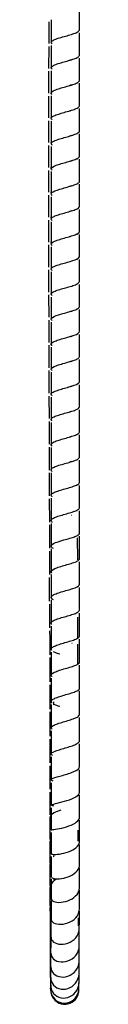
# Model space of a CAD drawing. Units: millimetres. Extents: x 0 to 594, y 0 to 421.
# Drawn here: x 410 to 412, y 21 to 107 of the extents above; entities that cross this region are included whole.
import ezdxf

# ---------------------------------------------------------------- set-up
doc = ezdxf.new("R2010")
doc.units = ezdxf.units.MM
doc.layers.add('2-08-0804-1', color=7, linetype='Continuous')
doc.layers.add('Default', color=7, linetype='Continuous')

# ---------------------------------------------------------------- blocks, each defined once
blk = doc.blocks.new('SE')
at = {"layer": '2-08-0804-1', "color": 7, "linetype": 'Continuous'}
for p, q in [((412.208, 105.726), (412.206, 105.795)), ((412.421, 103.79), (412.421, 105.751)), ((409.726, 104.543), (409.723, 102.632)), ((412.207, 103.51), (412.206, 103.578)), ((412.42, 101.576), (412.421, 103.535)), ((409.93, 102.658), (409.931, 102.579)), ((409.723, 102.378), (409.72, 100.467)), ((409.95, 102.429), (409.95, 100.471)), ((412.207, 101.297), (412.206, 101.364)), ((409.72, 100.213), (409.717, 98.302)), ((409.924, 100.493), (409.926, 100.415)), ((409.95, 100.217), (409.95, 98.263)), ((412.207, 99.087), (412.205, 99.152)), ((412.42, 97.159), (412.42, 99.112)), ((409.921, 98.328), (409.922, 98.25)), ((409.716, 98.048), (409.713, 96.136)), ((412.206, 96.88), (412.205, 96.944)), ((412.419, 94.955), (412.42, 96.905)), ((409.713, 95.883), (409.71, 93.968)), ((409.919, 96.162), (409.92, 96.085)), ((412.206, 94.676), (412.204, 94.744)), ((409.918, 93.995), (409.92, 93.918)), ((409.71, 93.715), (409.707, 91.798)), ((412.205, 92.476), (412.204, 92.547)), ((409.919, 91.824), (409.92, 91.749)), ((409.921, 89.65), (409.922, 89.576)), ((412.204, 90.281), (412.203, 90.353)), ((409.71, 89.369), (409.713, 87.445)), ((412.203, 88.088), (412.202, 88.162)), ((409.714, 87.191), (409.718, 85.261)), ((409.924, 87.471), (409.926, 87.4)), ((409.928, 85.288), (409.93, 85.217)), ((412.203, 85.899), (412.201, 85.973)), ((409.718, 85.007), (409.722, 83.072)), ((412.202, 83.71), (412.2, 83.786)), ((409.722, 82.818), (409.726, 80.876)), ((409.944, 82.642), (409.943, 80.708)), ((412.201, 81.522), (412.199, 81.598)), ((412.413, 79.613), (412.414, 81.547)), ((409.943, 80.454), (409.943, 78.519)), ((409.733, 78.418), (409.74, 76.46)), ((409.741, 76.206), (409.747, 74.239)), ((409.941, 76.075), (409.941, 74.136)), ((409.748, 73.985), (409.754, 72.009)), ((409.941, 73.882), (409.94, 71.938)), ((412.41, 70.838), (412.41, 72.782)), ((409.755, 71.755), (409.762, 69.768)), ((409.94, 71.684), (409.939, 69.738)), ((412.196, 70.558), (412.195, 70.631)), ((412.409, 68.633), (412.409, 70.583)), ((409.939, 69.483), (409.939, 67.531)), ((412.195, 68.354), (412.194, 68.425)), ((409.77, 67.262), (409.776, 65.251)), ((412.195, 66.144), (412.193, 66.215)), ((412.408, 64.207), (412.408, 66.17)), ((409.777, 64.997), (409.783, 62.973)), ((409.938, 65.063), (409.938, 63.097)), ((409.992, 65.212), (409.992, 65.208)), ((412.194, 63.928), (412.193, 64.002)), ((412.408, 61.983), (412.408, 63.953)), ((409.938, 62.843), (409.937, 60.868)), ((409.997, 63.001), (409.999, 62.941)), ((411.717, 63.566), (411.748, 63.575)), ((409.784, 62.719), (409.79, 60.683)), ((412.262, 59.665), (412.257, 61.587)), ((412.408, 59.75), (412.408, 61.729)), ((409.791, 60.429), (409.798, 58.378)), ((412.408, 57.507), (412.408, 59.496)), ((409.938, 58.377), (409.938, 56.383)), ((412.409, 52.99), (412.408, 55.001)), ((409.938, 53.87), (409.939, 51.854)), ((412.409, 50.714), (412.409, 52.736)), ((412.285, 50.61), (412.282, 52.298)), ((409.939, 51.6), (409.94, 49.57)), ((409.94, 49.316), (409.941, 47.27)), ((409.941, 47.016), (409.943, 44.974)), ((410.16, 47.249), (410.154, 46.996)), ((412.2, 43.557), (412.199, 43.601)), ((410.164, 33.947), (410.159, 33.712)), ((410.16, 31.82), (410.157, 31.714)), ((409.886, 22.085), (409.887, 22.066)), ((409.895, 22.159), (409.891, 22.149))]:
    blk.add_line(p, q, dxfattribs=at)
for centre, radius, start, end in [((573.873, 105.176), 164.147, 179.46466, 180.13221), ((412.603, 100.423), 3.093, 107.16941, 110.59188), ((412.707, 97.905), 3.416, 106.78879, 109.93387), ((412.633, 95.917), 3.182, 107.13388, 110.34403), ((412.724, 93.445), 3.464, 106.66094, 110.0474), ((412.691, 91.331), 3.37, 106.98618, 109.94693), ((412.666, 89.21), 3.288, 106.89914, 110.23226), ((887.473, 91.336), 477.767, 179.97502, 180.20534), ((412.736, 86.805), 3.51, 106.69804, 109.76101), ((412.634, 84.919), 3.189, 107.09973, 110.37648), ((412.712, 78.133), 3.425, 106.74206, 110.15286), ((1281.222, 82.213), 871.497, 180.104597, 180.232798), ((412.758, 75.808), 3.57, 106.73052, 109.73846), ((412.691, 73.83), 3.348, 106.93997, 110.24123), ((412.709, 73.523), 3.405, 106.9443, 107.00907), ((412.817, 71.257), 3.75, 106.68107, 109.47296), ((412.696, 69.446), 3.349, 107.13008, 110.2481), ((412.757, 67.076), 3.53, 106.80029, 110.08676), ((412.772, 64.836), 3.57, 106.94355, 109.93808), ((-1348.285, 52.365), 1758.092, 0.120341, 0.187688), ((-793.266, 50.434), 1205.55, 0.116691, 0.200104), ((412.869, 48.782), 3.746, 106.95926, 107.60267), ((408.909, 33.271), 5.032, 75.57183, 76.63998), ((1976.671, 33.422), 1566.838, 180.088998, 180.146671), ((1401.38, 31.281), 991.543, 180.119606, 180.203194), ((-812.667, 31.774), 1225.078, 359.797885, 359.867751), ((1204.162, 29.929), 794.322, 180.169274, 180.263401), ((-680.061, 30.991), 1090, 359.773414, 359.848194), ((1618.767, 31.618), 1206.46, 180.154313, 180.188053), ((-326.078, 29.478), 738.485, 359.72524, 359.829182), ((1077.527, 28.867), 667.684, 180.236095, 180.333971), ((-182.064, 28.504), 591.998, 359.686826, 359.807244), ((20.714, 26.899), 389.215, 359.58704, 359.7401), ((-73.506, 27.699), 485.908, 359.63734, 359.7735), ((989.786, 28.192), 579.94, 180.331614, 180.425703), ((113.652, 26.093), 298.744, 359.51166, 359.69187), ((955.261, 28.388), 545.418, 180.48543, 180.56321), ((227.719, 25.037), 182.202, 359.41125, 359.66764), ((263.941, 24.577), 148.447, 359.29023, 359.55873), ((450.589, 23.252), 40.72, 180.4433, 181.15919), ((417.195, 22.441), 7.318, 180.45267, 182.26308), ((384.541, 22.936), 25.367, 358.25552, 358.89876), ((335.148, 23.705), 74.765, 359.08528, 359.51743), ((393.595, 22.753), 18.781, 358.37289, 359.69736), ((411.13, 22.028), 1.219, 190.03046, 338.48468), ((411.581, 22.152), 0.787, 351.64428, 2.66024)]:
    blk.add_arc(centre, radius, start, end, dxfattribs=at)
for points in [[(412.421, 106.005), (412.421, 106.788), (412.421, 107.442), (412.421, 107.969)], [(409.951, 106.86), (409.951, 106.834), (409.951, 106.18), (409.951, 104.898)], [(409.951, 104.643), (409.951, 103.843), (409.951, 103.19), (409.95, 102.683)], [(412.42, 99.366), (412.42, 100.04), (412.42, 100.692), (412.42, 101.322)], [(409.95, 98.009), (409.95, 97.651), (409.949, 97.001), (409.949, 96.058)], [(409.949, 95.804), (409.949, 95.187), (409.949, 94.538), (409.949, 93.856)], [(412.418, 92.756), (412.419, 93.655), (412.419, 94.304), (412.419, 94.701)], [(409.949, 93.602), (409.948, 93.02), (409.948, 92.372), (409.948, 91.658)], [(412.418, 90.56), (412.418, 91.074), (412.418, 91.722), (412.418, 92.502)], [(409.948, 91.404), (409.948, 91), (409.948, 90.353), (409.947, 89.464)], [(412.417, 88.367), (412.417, 88.654), (412.417, 89.3), (412.418, 90.306)], [(412.416, 86.177), (412.416, 86.393), (412.416, 87.038), (412.417, 88.114)], [(409.946, 87.02), (409.946, 86.182), (409.946, 85.537), (409.945, 85.084)], [(412.415, 83.989), (412.415, 84.289), (412.415, 84.934), (412.416, 85.924)], [(409.945, 84.83), (409.945, 84.338), (409.945, 83.693), (409.944, 82.896)], [(412.414, 81.801), (412.414, 82.341), (412.415, 82.986), (412.415, 83.735)], [(412.412, 77.423), (412.412, 77.821), (412.413, 78.466), (412.413, 79.359)], [(409.942, 78.265), (409.942, 78.113), (409.942, 77.468), (409.942, 76.329)], [(412.411, 75.231), (412.412, 76.063), (412.412, 76.709), (412.412, 77.169)], [(412.41, 73.036), (412.411, 74.284), (412.411, 74.931), (412.411, 74.977)], [(409.762, 69.515), (409.764, 69.112), (409.766, 68.445), (409.769, 67.516)], [(412.408, 66.424), (412.408, 66.433), (412.408, 67.084), (412.409, 68.379)], [(409.938, 67.277), (409.938, 66.156), (409.938, 65.503), (409.938, 65.317)], [(409.937, 60.614), (409.937, 60.367), (409.937, 59.706), (409.938, 58.631)], [(412.408, 55.255), (412.408, 55.773), (412.408, 56.439), (412.408, 57.254)], [(409.938, 56.129), (409.938, 55.282), (409.938, 54.614), (409.938, 54.124)], [(409.805, 55.804), (409.806, 55.311), (409.807, 54.617), (409.809, 53.721)], [(409.81, 53.467), (409.811, 52.889), (409.813, 52.189), (409.814, 51.368)], [(409.814, 51.114), (409.816, 50.457), (409.817, 49.752), (409.818, 48.998)], [(412.41, 48.425), (412.41, 49.487), (412.41, 50.165), (412.41, 50.46)], [(409.818, 48.744), (409.819, 48.021), (409.82, 47.313), (409.82, 46.62)], [(412.412, 46.128), (412.411, 47.245), (412.411, 47.926), (412.411, 48.171)], [(409.821, 46.367), (409.822, 45.596), (409.822, 44.891), (409.823, 44.251)], [(412.413, 43.838), (412.413, 44.985), (412.412, 45.664), (412.412, 45.874)], [(409.823, 43.998), (409.824, 43.199), (409.824, 42.502), (409.825, 41.908)], [(409.943, 44.721), (409.943, 44.327), (409.943, 43.651), (409.944, 42.693)], [(412.415, 41.569), (412.414, 42.721), (412.414, 43.392), (412.414, 43.583)], [(409.825, 41.656), (409.825, 40.81), (409.826, 40.126), (409.826, 39.605)], [(412.416, 39.336), (412.415, 40.467), (412.415, 41.126), (412.415, 41.313)], [(409.945, 40.185), (409.946, 39.249), (409.946, 38.596), (409.946, 38.225)], [(409.826, 39.354), (409.827, 39.011), (409.827, 38.348), (409.828, 37.364)], [(412.416, 37.153), (412.416, 38.238), (412.416, 38.881), (412.416, 39.081)], [(409.946, 37.975), (409.946, 37.5), (409.946, 36.864), (409.946, 36.067)], [(409.828, 37.115), (409.829, 35.992), (409.83, 35.355), (409.83, 35.205)], [(412.416, 35.032), (412.416, 36.049), (412.416, 36.671), (412.416, 36.899)], [(409.946, 35.823), (409.946, 35.709), (409.946, 35.094), (409.946, 33.977)], [(412.3, 35.071), (412.3, 35.361), (412.299, 35.678), (412.299, 36.021)], [(409.934, 35.226), (409.866, 35.142), (409.831, 35.054), (409.83, 34.966)], [(409.83, 34.965), (409.83, 34.365), (409.831, 33.759), (409.832, 33.149)], [(409.945, 33.741), (409.945, 32.722), (409.944, 32.13), (409.944, 31.968)], [(412.412, 31.006), (412.413, 31.499), (412.414, 32.075), (412.415, 32.735)], [(409.943, 31.745), (409.943, 31.265), (409.942, 30.702), (409.941, 30.058)], [(412.409, 29.141), (412.411, 29.996), (412.412, 30.543), (412.412, 30.783)], [(409.94, 29.85), (409.939, 29.056), (409.937, 28.536), (409.937, 28.288)], [(409.91, 25.204), (409.873, 25.084), (409.855, 24.96), (409.856, 24.836)], [(409.894, 24.067), (409.873, 23.969), (409.862, 23.869), (409.863, 23.768)], [(409.893, 23.2), (409.877, 23.113), (409.87, 23.026), (409.87, 22.938)], [(409.888, 22.541), (409.881, 22.488), (409.878, 22.436), (409.878, 22.383)], [(409.889, 22.177), (409.887, 22.146), (409.886, 22.115), (409.887, 22.084)]]:
    blk.add_open_spline(points, degree=3, dxfattribs=at)
for points, knots in [([(410.03, 104.773), (409.966, 104.825), (409.939, 104.877), (409.971, 104.978), (410.023, 105.028), (410.194, 105.127), (410.312, 105.177), (410.597, 105.277), (410.76, 105.326), (411.106, 105.425), (411.288, 105.475), (411.631, 105.574), (411.796, 105.624), (412.075, 105.724), (412.191, 105.775), (412.357, 105.877), (412.406, 105.928), (412.42, 105.988), (412.421, 105.997), (412.421, 106.005)], [0.84168217, 0.84168217, 0.84168217, 0.84168217, 0.84375, 0.84375, 0.84570313, 0.84570313, 0.84765625, 0.84765625, 0.84960938, 0.84960938, 0.8515625, 0.8515625, 0.85351563, 0.85351563, 0.85546875, 0.85546875, 0.85742188, 0.85742188, 0.85774249, 0.85774249, 0.85774249, 0.85774249]), ([(410.026, 102.56), (409.919, 102.648), (409.928, 102.738), (410.122, 102.877), (410.226, 102.926), (410.485, 103.026), (410.64, 103.075), (410.979, 103.175), (411.159, 103.224), (411.509, 103.323), (411.681, 103.373), (411.98, 103.473), (412.11, 103.523), (412.306, 103.624), (412.373, 103.675), (412.415, 103.748), (412.421, 103.769), (412.421, 103.789)], [0.8128768, 0.8128768, 0.8128768, 0.8128768, 0.81640625, 0.81640625, 0.81835938, 0.81835938, 0.8203125, 0.8203125, 0.82226563, 0.82226563, 0.82421875, 0.82421875, 0.82617188, 0.82617188, 0.828125, 0.828125, 0.82891712, 0.82891712, 0.82891712, 0.82891712]), ([(410.031, 100.345), (409.994, 100.374), (409.969, 100.403), (409.919, 100.53), (410.033, 100.63), (410.382, 100.778), (410.528, 100.828), (410.851, 100.927), (411.028, 100.976), (411.384, 101.076), (411.56, 101.125), (411.877, 101.224), (412.02, 101.275), (412.244, 101.375), (412.327, 101.426), (412.405, 101.51), (412.42, 101.543), (412.42, 101.576)], [0.78400768, 0.78400768, 0.78400768, 0.78400768, 0.78515625, 0.78515625, 0.7890625, 0.7890625, 0.79101563, 0.79101563, 0.79296875, 0.79296875, 0.79492188, 0.79492188, 0.796875, 0.796875, 0.79882813, 0.79882813, 0.80009696, 0.80009696, 0.80009696, 0.80009696]), ([(410.031, 98.136), (409.949, 98.202), (409.928, 98.269), (410.012, 98.385), (410.084, 98.435), (410.289, 98.533), (410.423, 98.583), (410.728, 98.682), (410.9, 98.731), (411.253, 98.83), (411.433, 98.88), (411.767, 98.979), (411.92, 99.029), (412.171, 99.129), (412.27, 99.179), (412.391, 99.275), (412.42, 99.321), (412.42, 99.366)], [0.75517575, 0.75517575, 0.75517575, 0.75517575, 0.7578125, 0.7578125, 0.75976563, 0.75976563, 0.76171875, 0.76171875, 0.76367188, 0.76367188, 0.765625, 0.765625, 0.76757813, 0.76757813, 0.76953125, 0.76953125, 0.77127134, 0.77127134, 0.77127134, 0.77127134]), ([(410.031, 95.93), (410.024, 95.935), (410.017, 95.941), (409.902, 96.044), (409.942, 96.144), (410.204, 96.292), (410.325, 96.342), (410.61, 96.44), (410.777, 96.49), (411.122, 96.588), (411.304, 96.638), (411.648, 96.737), (411.81, 96.786), (412.088, 96.886), (412.201, 96.936), (412.361, 97.037), (412.408, 97.088), (412.419, 97.146), (412.42, 97.152), (412.42, 97.159)], [0.72634423, 0.72634423, 0.72634423, 0.72634423, 0.7265625, 0.7265625, 0.73046875, 0.73046875, 0.73242188, 0.73242188, 0.734375, 0.734375, 0.73632813, 0.73632813, 0.73828125, 0.73828125, 0.74023438, 0.74023438, 0.7421875, 0.7421875, 0.74244891, 0.74244891, 0.74244891, 0.74244891]), ([(410.031, 93.727), (409.977, 93.77), (409.948, 93.813), (409.949, 93.955), (410.104, 94.054), (410.498, 94.203), (410.656, 94.252), (410.992, 94.351), (411.174, 94.4), (411.524, 94.498), (411.694, 94.548), (411.993, 94.647), (412.12, 94.697), (412.313, 94.797), (412.377, 94.848), (412.414, 94.917), (412.419, 94.936), (412.419, 94.956)], [0.69751364, 0.69751364, 0.69751364, 0.69751364, 0.69921875, 0.69921875, 0.703125, 0.703125, 0.70507813, 0.70507813, 0.70703125, 0.70703125, 0.70898438, 0.70898438, 0.7109375, 0.7109375, 0.71289063, 0.71289063, 0.71362429, 0.71362429, 0.71362429, 0.71362429]), ([(410.032, 91.529), (409.931, 91.609), (409.921, 91.69), (410.12, 91.87), (410.377, 91.969), (410.865, 92.117), (411.043, 92.166), (411.396, 92.264), (411.572, 92.313), (411.888, 92.412), (412.028, 92.461), (412.251, 92.561), (412.332, 92.611), (412.405, 92.693), (412.418, 92.725), (412.418, 92.756)], [0.66868614, 0.66868614, 0.66868614, 0.66868614, 0.671875, 0.671875, 0.67578125, 0.67578125, 0.67773438, 0.67773438, 0.6796875, 0.6796875, 0.68164063, 0.68164063, 0.68359375, 0.68359375, 0.68480095, 0.68480095, 0.68480095, 0.68480095]), ([(410.032, 89.335), (410.007, 89.354), (409.987, 89.373), (409.903, 89.491), (409.983, 89.59), (410.295, 89.738), (410.429, 89.788), (410.74, 89.887), (410.912, 89.936), (411.265, 90.034), (411.445, 90.083), (411.775, 90.181), (411.928, 90.231), (412.284, 90.372), (412.417, 90.465), (412.418, 90.56)], [0.63985573, 0.63985573, 0.63985573, 0.63985573, 0.640625, 0.640625, 0.64453125, 0.64453125, 0.64648438, 0.64648438, 0.6484375, 0.6484375, 0.65039063, 0.65039063, 0.65234375, 0.65234375, 0.6559835, 0.6559835, 0.6559835, 0.6559835]), ([(409.947, 89.211), (409.947, 89.162), (409.947, 88.6), (409.947, 87.897), (409.946, 87.329), (409.946, 87.273)], [0, 0, 0, 0, 0.068491, 0.921686, 1, 1, 1, 1]), ([(410.032, 87.143), (409.959, 87.2), (409.932, 87.256), (409.994, 87.412), (410.186, 87.512), (410.617, 87.659), (410.783, 87.708), (411.133, 87.807), (411.314, 87.856), (411.657, 87.954), (411.819, 88.003), (412.092, 88.101), (412.205, 88.151), (412.371, 88.256), (412.415, 88.311), (412.416, 88.367)], [0.61103217, 0.61103217, 0.61103217, 0.61103217, 0.61328125, 0.61328125, 0.6171875, 0.6171875, 0.61914063, 0.61914063, 0.62109375, 0.62109375, 0.62304688, 0.62304688, 0.625, 0.625, 0.6271682, 0.6271682, 0.6271682, 0.6271682]), ([(410.025, 84.958), (409.91, 85.05), (409.922, 85.144), (410.132, 85.286), (410.239, 85.336), (410.503, 85.434), (410.661, 85.484), (410.999, 85.582), (411.179, 85.63), (411.532, 85.729), (411.701, 85.778), (412.146, 85.925), (412.35, 86.024), (412.411, 86.142), (412.416, 86.159), (412.416, 86.177)], [0.58226928, 0.58226928, 0.58226928, 0.58226928, 0.5859375, 0.5859375, 0.58789063, 0.58789063, 0.58984375, 0.58984375, 0.59179688, 0.59179688, 0.59375, 0.59375, 0.59765625, 0.59765625, 0.59834708, 0.59834708, 0.59834708, 0.59834708]), ([(410.02, 82.773), (409.983, 82.803), (409.96, 82.833), (409.917, 82.962), (410.039, 83.062), (410.397, 83.21), (410.545, 83.26), (410.869, 83.358), (411.048, 83.407), (411.401, 83.505), (411.576, 83.554), (411.894, 83.652), (412.033, 83.701), (412.318, 83.829), (412.413, 83.909), (412.414, 83.989)], [0.55350239, 0.55350239, 0.55350239, 0.55350239, 0.5546875, 0.5546875, 0.55859375, 0.55859375, 0.56054688, 0.56054688, 0.5625, 0.5625, 0.56445313, 0.56445313, 0.56640625, 0.56640625, 0.56952447, 0.56952447, 0.56952447, 0.56952447]), ([(410.019, 80.584), (409.997, 80.602), (409.98, 80.62), (409.933, 80.688), (409.936, 80.738), (410.052, 80.887), (410.281, 80.987), (410.744, 81.135), (410.919, 81.184), (411.27, 81.282), (411.45, 81.331), (411.78, 81.428), (411.931, 81.477), (412.18, 81.576), (412.276, 81.625), (412.388, 81.717), (412.413, 81.759), (412.413, 81.801)], [0.52467959, 0.52467959, 0.52467959, 0.52467959, 0.52539063, 0.52539063, 0.52734375, 0.52734375, 0.53125, 0.53125, 0.53320313, 0.53320313, 0.53515625, 0.53515625, 0.53710938, 0.53710938, 0.5390625, 0.5390625, 0.5407052, 0.5407052, 0.5407052, 0.5407052]), ([(410.018, 78.395), (410.011, 78.401), (410.004, 78.407), (409.946, 78.463), (409.931, 78.513), (409.973, 78.612), (410.031, 78.662), (410.211, 78.762), (410.333, 78.812), (410.625, 78.912), (410.791, 78.961), (411.139, 79.059), (411.321, 79.108), (411.662, 79.205), (411.823, 79.254), (412.231, 79.401), (412.399, 79.5), (412.413, 79.604), (412.413, 79.608), (412.413, 79.612)], [0.4958546, 0.4958546, 0.4958546, 0.4958546, 0.49609375, 0.49609375, 0.49804688, 0.49804688, 0.5, 0.5, 0.50195313, 0.50195313, 0.50390625, 0.50390625, 0.50585938, 0.50585938, 0.5078125, 0.5078125, 0.51171875, 0.51171875, 0.51188587, 0.51188587, 0.51188587, 0.51188587]), ([(410.017, 76.204), (409.964, 76.248), (409.939, 76.292), (409.949, 76.435), (410.109, 76.536), (410.51, 76.686), (410.668, 76.735), (411.011, 76.834), (411.191, 76.883), (411.54, 76.981), (411.709, 77.03), (412.002, 77.127), (412.128, 77.176), (412.345, 77.291), (412.41, 77.356), (412.411, 77.423)], [0.46702799, 0.46702799, 0.46702799, 0.46702799, 0.46875, 0.46875, 0.47265625, 0.47265625, 0.47460938, 0.47460938, 0.4765625, 0.4765625, 0.47851563, 0.47851563, 0.48046875, 0.48046875, 0.48306521, 0.48306521, 0.48306521, 0.48306521]), ([(410.016, 74.01), (409.978, 74.042), (409.954, 74.074), (409.931, 74.157), (409.954, 74.207), (410.07, 74.307), (410.164, 74.358), (410.405, 74.458), (410.554, 74.508), (410.882, 74.607), (411.059, 74.656), (411.416, 74.755), (411.589, 74.803), (412.058, 74.949), (412.292, 75.047), (412.399, 75.174), (412.411, 75.203), (412.41, 75.231)], [0.4381951, 0.4381951, 0.4381951, 0.4381951, 0.43945312, 0.43945312, 0.44140625, 0.44140625, 0.44335937, 0.44335937, 0.4453125, 0.4453125, 0.44726562, 0.44726562, 0.44921875, 0.44921875, 0.453125, 0.453125, 0.45424159, 0.45424159, 0.45424159, 0.45424159]), ([(410.016, 71.812), (409.991, 71.833), (409.972, 71.853), (409.928, 71.925), (409.934, 71.975), (410.017, 72.076), (410.095, 72.126), (410.31, 72.227), (410.448, 72.277), (410.759, 72.376), (410.933, 72.426), (411.287, 72.524), (411.465, 72.573), (411.796, 72.672), (411.944, 72.72), (412.285, 72.857), (412.409, 72.946), (412.41, 73.036)], [0.40936351, 0.40936351, 0.40936351, 0.40936351, 0.41015625, 0.41015625, 0.41210937, 0.41210937, 0.4140625, 0.4140625, 0.41601562, 0.41601562, 0.41796875, 0.41796875, 0.41992187, 0.41992187, 0.421875, 0.421875, 0.42540568, 0.42540568, 0.42540568, 0.42540568]), ([(410.015, 69.61), (410.005, 69.619), (409.995, 69.628), (409.939, 69.687), (409.927, 69.737), (409.977, 69.84), (410.038, 69.89), (410.225, 69.992), (410.351, 70.042), (410.643, 70.142), (410.812, 70.192), (411.16, 70.291), (411.341, 70.34), (411.682, 70.438), (411.841, 70.487), (412.109, 70.585), (412.217, 70.634), (412.369, 70.734), (412.408, 70.786), (412.408, 70.838)], [0.38051882, 0.38051882, 0.38051882, 0.38051882, 0.38085937, 0.38085937, 0.3828125, 0.3828125, 0.38476562, 0.38476562, 0.38671875, 0.38671875, 0.38867187, 0.38867187, 0.390625, 0.390625, 0.39257812, 0.39257812, 0.39453125, 0.39453125, 0.39657185, 0.39657185, 0.39657185, 0.39657185]), ([(410.015, 67.402), (409.958, 67.45), (409.932, 67.498), (409.948, 67.598), (409.992, 67.649), (410.15, 67.752), (410.262, 67.802), (410.535, 67.903), (410.696, 67.953), (411.037, 68.053), (411.218, 68.102), (411.565, 68.2), (411.732, 68.249), (412.167, 68.396), (412.361, 68.494), (412.406, 68.606), (412.409, 68.62), (412.408, 68.634)], [0.35166592, 0.35166592, 0.35166592, 0.35166592, 0.35351562, 0.35351562, 0.35546875, 0.35546875, 0.35742187, 0.35742187, 0.359375, 0.359375, 0.36132812, 0.36132812, 0.36328125, 0.36328125, 0.3671875, 0.3671875, 0.36772541, 0.36772541, 0.36772541, 0.36772541]), ([(410.027, 65.179), (409.976, 65.219), (409.946, 65.259), (409.931, 65.35), (409.959, 65.402), (410.086, 65.504), (410.183, 65.555), (410.435, 65.658), (410.586, 65.708), (410.917, 65.809), (411.097, 65.858), (411.448, 65.957), (411.622, 66.006), (411.928, 66.104), (412.063, 66.152), (412.324, 66.276), (412.407, 66.35), (412.408, 66.424)], [0.32268875, 0.32268875, 0.32268875, 0.32268875, 0.32421875, 0.32421875, 0.32617187, 0.32617187, 0.328125, 0.328125, 0.33007812, 0.33007812, 0.33203125, 0.33203125, 0.33398437, 0.33398437, 0.3359375, 0.3359375, 0.33887347, 0.33887347, 0.33887347, 0.33887347]), ([(410.029, 62.955), (409.927, 63.036), (409.91, 63.118), (410.033, 63.251), (410.116, 63.303), (410.342, 63.405), (410.483, 63.456), (410.803, 63.558), (410.978, 63.608), (411.331, 63.707), (411.509, 63.757), (411.83, 63.854), (411.976, 63.903), (412.21, 64.001), (412.298, 64.05), (412.389, 64.136), (412.408, 64.171), (412.408, 64.207)], [0.29379108, 0.29379108, 0.29379108, 0.29379108, 0.296875, 0.296875, 0.29882812, 0.29882812, 0.30078125, 0.30078125, 0.30273437, 0.30273437, 0.3046875, 0.3046875, 0.30664062, 0.30664062, 0.30859375, 0.30859375, 0.31001136, 0.31001136, 0.31001136, 0.31001136]), ([(410.14, 60.655), (410.061, 60.697), (410.003, 60.74), (409.891, 60.885), (409.961, 60.99), (410.359, 61.197), (410.686, 61.299), (411.216, 61.45), (411.395, 61.5), (411.729, 61.598), (411.885, 61.647), (412.141, 61.745), (412.243, 61.794), (412.375, 61.89), (412.408, 61.936), (412.408, 61.983)], [0.26402046, 0.26402046, 0.26402046, 0.26402046, 0.265625, 0.265625, 0.26953125, 0.26953125, 0.2734375, 0.2734375, 0.27539062, 0.27539062, 0.27734375, 0.27734375, 0.27929687, 0.27929687, 0.28114566, 0.28114566, 0.28114566, 0.28114566]), ([(410.014, 58.5), (409.95, 58.556), (409.925, 58.612), (409.978, 58.772), (410.165, 58.878), (410.59, 59.032), (410.755, 59.083), (411.102, 59.184), (411.282, 59.234), (411.627, 59.334), (411.789, 59.383), (412.066, 59.481), (412.182, 59.53), (412.344, 59.628), (412.393, 59.677), (412.407, 59.734), (412.407, 59.742), (412.407, 59.75)], [0.23618565, 0.23618565, 0.23618565, 0.23618565, 0.23828125, 0.23828125, 0.2421875, 0.2421875, 0.24414062, 0.24414062, 0.24609375, 0.24609375, 0.24804687, 0.24804687, 0.25, 0.25, 0.25195312, 0.25195312, 0.25225483, 0.25225483, 0.25225483, 0.25225483]), ([(410.137, 56.168), (410.099, 56.188), (410.066, 56.209), (409.969, 56.283), (409.935, 56.335), (409.94, 56.441), (409.98, 56.494), (410.125, 56.599), (410.233, 56.652), (410.496, 56.755), (410.654, 56.807), (410.992, 56.909), (411.171, 56.959), (411.523, 57.06), (411.691, 57.109), (412.135, 57.257), (412.34, 57.355), (412.403, 57.471), (412.407, 57.489), (412.407, 57.507)], [0.20625461, 0.20625461, 0.20625461, 0.20625461, 0.20703125, 0.20703125, 0.20898438, 0.20898438, 0.2109375, 0.2109375, 0.21289062, 0.21289062, 0.21484375, 0.21484375, 0.21679687, 0.21679687, 0.21875, 0.21875, 0.22265625, 0.22265625, 0.22336182, 0.22336182, 0.22336182, 0.22336182]), ([(410.001, 54.003), (409.969, 54.035), (409.948, 54.066), (409.929, 54.151), (409.954, 54.204), (410.073, 54.311), (410.168, 54.364), (410.411, 54.469), (410.561, 54.521), (410.887, 54.624), (411.066, 54.675), (411.419, 54.776), (411.592, 54.825), (411.905, 54.925), (412.042, 54.974), (412.315, 55.1), (412.405, 55.177), (412.407, 55.254)], [0.17852935, 0.17852935, 0.17852935, 0.17852935, 0.1796875, 0.1796875, 0.18164063, 0.18164063, 0.18359375, 0.18359375, 0.18554688, 0.18554688, 0.1875, 0.1875, 0.18945313, 0.18945313, 0.19140625, 0.19140625, 0.19445623, 0.19445623, 0.19445623, 0.19445623]), ([(410.003, 51.731), (409.927, 51.806), (409.919, 51.882), (410.03, 52.011), (410.113, 52.065), (410.334, 52.171), (410.475, 52.224), (410.789, 52.328), (410.965, 52.379), (411.317, 52.481), (411.494, 52.531), (411.82, 52.631), (411.966, 52.681), (412.202, 52.779), (412.292, 52.829), (412.387, 52.915), (412.407, 52.953), (412.407, 52.99)], [0.14959454, 0.14959454, 0.14959454, 0.14959454, 0.15234375, 0.15234375, 0.15429688, 0.15429688, 0.15625, 0.15625, 0.15820313, 0.15820313, 0.16015625, 0.16015625, 0.16210938, 0.16210938, 0.1640625, 0.1640625, 0.16553785, 0.16553785, 0.16553785, 0.16553785]), ([(410.695, 51.416), (410.627, 51.437), (410.563, 51.458), (410.359, 51.53), (410.235, 51.581), (410.141, 51.633)], [0.145672622, 0.145672622, 0.145672622, 0.145672622, 0.146484375, 0.146484375, 0.148390641, 0.148390641, 0.148390641, 0.148390641]), ([(410.004, 49.445), (409.991, 49.458), (409.98, 49.47), (409.893, 49.591), (409.966, 49.7), (410.266, 49.861), (410.398, 49.915), (410.698, 50.02), (410.87, 50.072), (411.219, 50.175), (411.398, 50.225), (411.733, 50.326), (411.887, 50.376), (412.144, 50.475), (412.246, 50.524), (412.376, 50.62), (412.409, 50.667), (412.409, 50.714)], [0.12063961, 0.12063961, 0.12063961, 0.12063961, 0.12109375, 0.12109375, 0.125, 0.125, 0.12695313, 0.12695313, 0.12890625, 0.12890625, 0.13085938, 0.13085938, 0.1328125, 0.1328125, 0.13476563, 0.13476563, 0.13661012, 0.13661012, 0.13661012, 0.13661012]), ([(410.009, 47.147), (410.005, 47.151), (410, 47.156), (409.945, 47.213), (409.929, 47.266), (409.971, 47.375), (410.028, 47.428), (410.207, 47.536), (410.329, 47.59), (410.615, 47.696), (410.782, 47.749), (411.126, 47.853), (411.307, 47.905), (411.648, 48.006), (411.809, 48.057), (412.084, 48.158), (412.196, 48.207), (412.364, 48.313), (412.409, 48.369), (412.409, 48.425)], [0.09163792, 0.09163792, 0.09163792, 0.09163792, 0.09179688, 0.09179688, 0.09375, 0.09375, 0.09570313, 0.09570313, 0.09765625, 0.09765625, 0.09960938, 0.09960938, 0.1015625, 0.1015625, 0.10351563, 0.10351563, 0.10546875, 0.10546875, 0.10766728, 0.10766728, 0.10766728, 0.10766728]), ([(410.692, 46.841), (410.685, 46.843), (410.677, 46.846), (410.51, 46.899), (410.365, 46.951), (410.215, 47.018), (410.183, 47.034), (410.153, 47.05)], [0.087798567, 0.087798567, 0.087798567, 0.087798567, 0.087890625, 0.087890625, 0.08984375, 0.08984375, 0.090433032, 0.090433032, 0.090433032, 0.090433032]), ([(410.022, 44.849), (409.901, 44.946), (409.921, 45.045), (410.155, 45.198), (410.267, 45.249), (410.538, 45.352), (410.699, 45.405), (411.038, 45.508), (411.218, 45.56), (411.564, 45.664), (411.73, 45.716), (412.166, 45.873), (412.359, 45.977), (412.409, 46.097), (412.412, 46.113), (412.411, 46.129)], [0.06255637, 0.06255637, 0.06255637, 0.06255637, 0.06640625, 0.06640625, 0.06835938, 0.06835938, 0.0703125, 0.0703125, 0.07226563, 0.07226563, 0.07421875, 0.07421875, 0.078125, 0.078125, 0.07872791, 0.07872791, 0.07872791, 0.07872791]), ([(410.044, 42.571), (409.983, 42.609), (409.949, 42.647), (409.935, 42.772), (410.08, 42.861), (410.463, 43.003), (410.617, 43.052), (410.948, 43.152), (411.128, 43.204), (411.476, 43.309), (411.647, 43.363), (411.951, 43.473), (412.082, 43.529), (412.285, 43.642), (412.355, 43.699), (412.406, 43.783), (412.414, 43.811), (412.413, 43.838)], [0.03340887, 0.03340887, 0.03340887, 0.03340887, 0.03515625, 0.03515625, 0.0390625, 0.0390625, 0.04101563, 0.04101563, 0.04296875, 0.04296875, 0.04492188, 0.04492188, 0.046875, 0.046875, 0.04882813, 0.04882813, 0.04978639, 0.04978639, 0.04978639, 0.04978639]), ([(409.944, 42.441), (409.944, 42.416), (409.945, 41.845), (409.945, 41.116), (409.945, 40.51), (409.945, 40.438)], [0, 0, 0, 0, 0.03426, 0.900541, 1, 1, 1, 1]), ([(410.113, 40.319), (410.026, 40.351), (409.971, 40.382), (409.934, 40.446), (409.952, 40.479), (410.115, 40.584), (410.372, 40.663), (410.855, 40.8), (411.032, 40.85), (411.382, 40.954), (411.558, 41.01), (412.031, 41.184), (412.273, 41.311), (412.4, 41.482), (412.415, 41.526), (412.415, 41.569)], [0.00392293, 0.00392293, 0.00392293, 0.00392293, 0.00585938, 0.00585938, 0.0078125, 0.0078125, 0.01171875, 0.01171875, 0.01367188, 0.01367188, 0.015625, 0.015625, 0.01953125, 0.01953125, 0.02086045, 0.02086045, 0.02086045, 0.02086045]), ([(410.062, 38.17), (409.942, 38.2), (409.915, 38.226), (410.057, 38.296), (410.235, 38.339), (410.723, 38.458), (411.031, 38.534), (411.62, 38.719), (411.9, 38.828), (412.292, 39.064), (412.407, 39.192), (412.416, 39.323), (412.416, 39.33), (412.416, 39.337)], [0.1305961, 0.1305961, 0.1305961, 0.1305961, 0.25, 0.25, 0.375, 0.375, 0.5, 0.5, 0.625, 0.625, 0.75, 0.75, 0.7567292, 0.7567292, 0.7567292, 0.7567292]), ([(410.779, 37.777), (410.487, 37.685), (410.229, 37.578), (409.908, 37.348), (409.828, 37.233), (409.828, 37.115)], [0, 0, 0, 0, 0.125, 0.125, 0.2336448, 0.2336448, 0.2336448, 0.2336448]), ([(409.946, 36.067), (409.948, 36.068), (409.965, 36.069), (410.078, 36.08), (410.251, 36.099), (410.716, 36.18), (411.002, 36.243), (411.563, 36.417), (411.832, 36.527), (412.234, 36.777), (412.366, 36.916), (412.413, 37.088), (412.417, 37.12), (412.416, 37.153)], [0.1984786, 0.1984786, 0.1984786, 0.1984786, 0.25, 0.25, 0.375, 0.375, 0.5, 0.5, 0.625, 0.625, 0.75, 0.75, 0.7788253, 0.7788253, 0.7788253, 0.7788253]), ([(409.946, 33.976), (409.945, 33.961), (409.967, 33.946), (410.096, 33.913), (410.269, 33.906), (410.717, 33.949), (410.995, 34.001), (411.533, 34.165), (411.796, 34.281), (412.196, 34.55), (412.337, 34.707), (412.409, 34.921), (412.417, 34.977), (412.416, 35.032)], [0.1873273, 0.1873273, 0.1873273, 0.1873273, 0.25, 0.25, 0.375, 0.375, 0.5, 0.5, 0.625, 0.625, 0.75, 0.75, 0.7937286, 0.7937286, 0.7937286, 0.7937286]), ([(412.415, 32.965), (412.415, 33.003), (412.415, 33.439), (412.416, 34.093), (412.416, 34.639), (412.416, 34.782)], [0, 0, 0, 0, 0.060138, 0.792052, 1, 1, 1, 1]), ([(409.832, 32.913), (409.832, 32.83), (409.833, 32.303), (409.834, 31.677), (409.835, 31.232), (409.835, 31.202)], [0, 0, 0, 0, 0.127557, 0.949383, 1, 1, 1, 1]), ([(409.939, 33.218), (409.937, 33.216), (409.936, 33.214), (409.867, 33.116), (409.833, 33.015), (409.833, 32.913)], [0.1233361, 0.1233361, 0.1233361, 0.1233361, 0.125, 0.125, 0.20219478, 0.20219478, 0.20219478, 0.20219478]), ([(409.944, 31.967), (409.942, 31.931), (409.965, 31.897), (410.097, 31.814), (410.267, 31.778), (410.704, 31.779), (410.974, 31.816), (411.5, 31.972), (411.76, 32.091), (412.164, 32.385), (412.309, 32.558), (412.402, 32.815), (412.415, 32.891), (412.415, 32.966)], [0.1823765, 0.1823765, 0.1823765, 0.1823765, 0.25, 0.25, 0.375, 0.375, 0.5, 0.5, 0.625, 0.625, 0.75, 0.75, 0.8014414, 0.8014414, 0.8014414, 0.8014414]), ([(410.393, 31.735), (410.168, 31.609), (409.998, 31.452), (409.861, 31.183), (409.836, 31.086), (409.836, 30.988)], [0, 0, 0, 0, 0.125, 0.125, 0.1911181, 0.1911181, 0.1911181, 0.1911181]), ([(409.941, 30.058), (409.939, 30.01), (409.957, 29.962), (410.071, 29.83), (410.234, 29.76), (410.663, 29.709), (410.932, 29.728), (411.462, 29.869), (411.726, 29.992), (412.141, 30.312), (412.294, 30.509), (412.398, 30.813), (412.414, 30.91), (412.412, 31.007)], [0.1894732, 0.1894732, 0.1894732, 0.1894732, 0.25, 0.25, 0.375, 0.375, 0.5, 0.5, 0.625, 0.625, 0.75, 0.75, 0.8075358, 0.8075358, 0.8075358, 0.8075358]), ([(409.924, 29.557), (409.913, 29.535), (409.903, 29.513), (409.859, 29.4), (409.841, 29.306), (409.839, 29.211)], [0.110822, 0.110822, 0.110822, 0.110822, 0.125, 0.125, 0.18167582, 0.18167582, 0.18167582, 0.18167582]), ([(409.937, 28.287), (409.934, 28.226), (409.95, 28.164), (410.06, 27.986), (410.223, 27.886), (410.656, 27.79), (410.929, 27.795), (411.466, 27.929), (411.734, 28.059), (412.15, 28.408), (412.302, 28.629), (412.395, 28.954), (412.408, 29.047), (412.409, 29.141)], [0.1911164, 0.1911164, 0.1911164, 0.1911164, 0.25, 0.25, 0.375, 0.375, 0.5, 0.5, 0.625, 0.625, 0.75, 0.75, 0.7997551, 0.7997551, 0.7997551, 0.7997551]), ([(409.921, 27.955), (409.913, 27.935), (409.905, 27.915), (409.863, 27.793), (409.845, 27.688), (409.844, 27.582)], [0.11386031, 0.11386031, 0.11386031, 0.11386031, 0.125, 0.125, 0.18121676, 0.18121676, 0.18121676, 0.18121676]), ([(409.932, 26.68), (409.929, 26.605), (409.944, 26.53), (410.055, 26.309), (410.219, 26.182), (410.656, 26.046), (410.933, 26.038), (411.473, 26.164), (411.743, 26.3), (412.157, 26.672), (412.307, 26.911), (412.393, 27.257), (412.404, 27.355), (412.404, 27.453)], [0.1913896, 0.1913896, 0.1913896, 0.1913896, 0.25, 0.25, 0.375, 0.375, 0.5, 0.5, 0.625, 0.625, 0.75, 0.75, 0.7977373, 0.7977373, 0.7977373, 0.7977373]), ([(409.946, 26.573), (409.937, 26.552), (409.929, 26.531), (409.874, 26.383), (409.85, 26.249), (409.849, 26.115)], [0.11431174, 0.11431174, 0.11431174, 0.11431174, 0.125, 0.125, 0.18994054, 0.18994054, 0.18994054, 0.18994054]), ([(409.926, 25.267), (409.922, 25.178), (409.939, 25.089), (410.051, 24.829), (410.217, 24.678), (410.657, 24.506), (410.934, 24.485), (411.475, 24.6), (411.744, 24.737), (412.156, 25.122), (412.305, 25.373), (412.388, 25.736), (412.399, 25.836), (412.398, 25.937)], [0.1903831, 0.1903831, 0.1903831, 0.1903831, 0.25, 0.25, 0.375, 0.375, 0.5, 0.5, 0.625, 0.625, 0.75, 0.75, 0.7966566, 0.7966566, 0.7966566, 0.7966566]), ([(409.919, 24.092), (409.914, 23.982), (409.931, 23.872), (410.052, 23.571), (410.219, 23.4), (410.659, 23.196), (410.936, 23.163), (411.474, 23.265), (411.741, 23.4), (412.15, 23.789), (412.297, 24.045), (412.381, 24.418), (412.392, 24.521), (412.391, 24.624)], [0.184948, 0.184948, 0.184948, 0.184948, 0.25, 0.25, 0.375, 0.375, 0.5, 0.5, 0.625, 0.625, 0.75, 0.75, 0.7966527, 0.7966527, 0.7966527, 0.7966527]), ([(409.912, 23.163), (409.905, 23.034), (409.925, 22.905), (410.054, 22.567), (410.223, 22.378), (410.662, 22.147), (410.936, 22.102), (411.469, 22.188), (411.733, 22.318), (412.14, 22.702), (412.286, 22.957), (412.372, 23.335), (412.384, 23.442), (412.384, 23.548)], [0.1802751, 0.1802751, 0.1802751, 0.1802751, 0.25, 0.25, 0.375, 0.375, 0.5, 0.5, 0.625, 0.625, 0.75, 0.75, 0.7976648, 0.7976648, 0.7976648, 0.7976648]), ([(409.904, 22.51), (409.897, 22.364), (409.92, 22.216), (410.057, 21.849), (410.227, 21.646), (410.664, 21.39), (410.935, 21.335), (411.461, 21.401), (411.72, 21.522), (412.125, 21.892), (412.27, 22.139), (412.363, 22.518), (412.376, 22.629), (412.377, 22.739)], [0.1760737, 0.1760737, 0.1760737, 0.1760737, 0.25, 0.25, 0.375, 0.375, 0.5, 0.5, 0.625, 0.625, 0.75, 0.75, 0.7999445, 0.7999445, 0.7999445, 0.7999445]), ([(409.896, 22.162), (409.89, 22.019), (409.909, 21.876), (410.033, 21.493), (410.198, 21.271), (410.626, 20.976), (410.894, 20.9), (411.419, 20.929), (411.68, 21.032), (412.093, 21.375), (412.245, 21.61), (412.35, 21.988), (412.367, 22.104), (412.368, 22.221)], [0.1818351, 0.1818351, 0.1818351, 0.1818351, 0.25, 0.25, 0.375, 0.375, 0.5, 0.5, 0.625, 0.625, 0.75, 0.75, 0.8037988, 0.8037988, 0.8037988, 0.8037988]), ([(412.266, 21.582), (412.285, 21.628), (412.301, 21.675), (412.343, 21.826), (412.358, 21.932), (412.36, 22.038)], [0.72653126, 0.72653126, 0.72653126, 0.72653126, 0.75, 0.75, 0.80009538, 0.80009538, 0.80009538, 0.80009538])]:
    blk.add_open_spline(points, degree=3, knots=knots, dxfattribs=at)

msp = doc.modelspace()

# ---------------------------------------------------------------- block references
at = {"layer": 'Default'}
msp.add_blockref('SE', (0, 0), dxfattribs=at)

doc.saveas('drawing.dxf')
